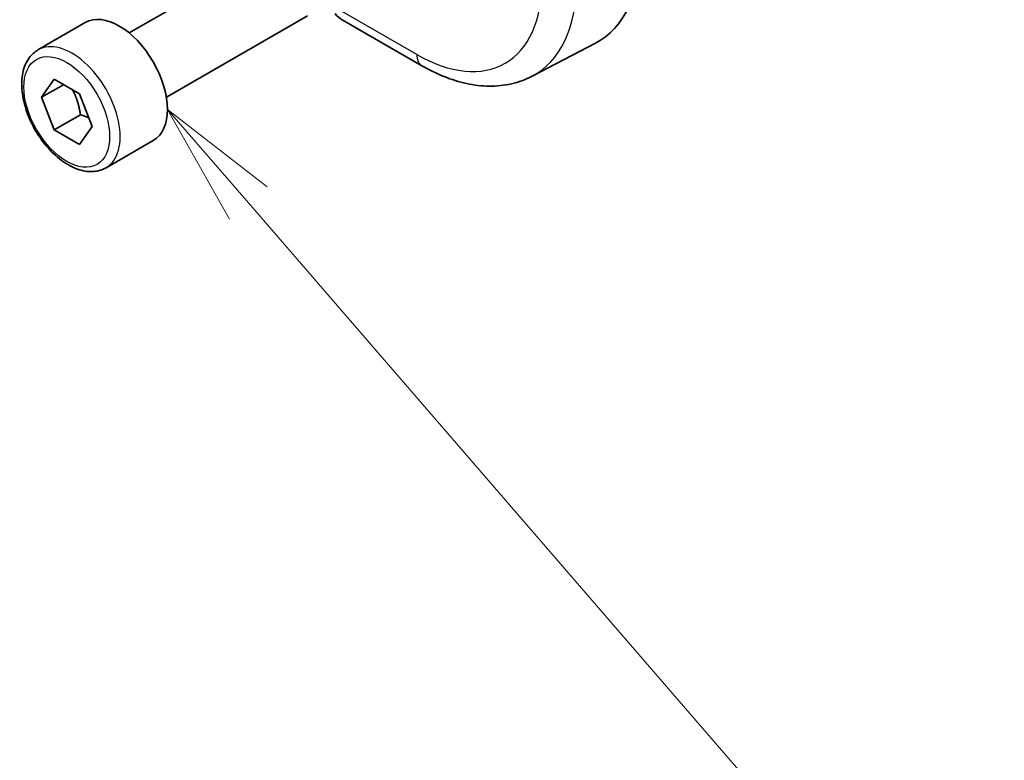
# Model space of a CAD drawing. Units: millimetres. Extents: x 29 to 4566, y 16 to 718.
# Drawn here: x 543 to 583, y 207 to 237 of the extents above; entities that cross this region are included whole.
import ezdxf

# ---------------------------------------------------------------- set-up
doc = ezdxf.new("R2010")
doc.units = ezdxf.units.MM
doc.header["$LTSCALE"] = 2
for name, color, linetype, lineweight in [('Symbol (TK)', 100, 'Continuous', 18), ('Visible (ISO)', 7, 'Continuous', 35), ('Visible Narrow (ISO)', 7, 'Continuous', 25)]:
    doc.layers.add(name, color=color, linetype=linetype, lineweight=lineweight)
doc.styles.add('Note Text (TK2)', font='txt')

# ---------------------------------------------------------------- blocks, each defined once
blk = doc.blocks.new('バルーン6')
at = {"layer": 'Symbol (TK)', "color": 100}
for p, q in [((276.108, 114.954), (274.472, 116.845)), ((276.486, 115.281), (274.472, 116.845)), ((274.472, 116.845), (275.729, 114.627)), ((276.108, 114.954), (289.902, 99.003))]:
    blk.add_line(p, q, dxfattribs=at)
at = {"layer": 'Symbol (TK)'}
blk.add_circle((291.862, 96.736), 3, dxfattribs=at)
at = {"layer": 'Symbol (TK)', "color": 7, "insert": (291.862, 96.73), "char_height": 2, "attachment_point": 5, "style": 'Note Text (TK2)'}
blk.add_mtext('6', dxfattribs=at)

msp = doc.modelspace()

# ---------------------------------------------------------------- linework, layer by layer
at = {"layer": 'Visible (ISO)'}
for p, q in [((547.4025, 236.7775), (553.1043, 240.0694)), ((543.7159, 236.0924), (545.6251, 237.1947)), ((548.9025, 234.1795), (554.6043, 237.4714)), ((556.0047, 237.3139), (559.228, 235.4529)), ((563.679, 235.0288), (566.2387, 236.3642)), ((543.8581, 234.1776), (544.3685, 234.9036)), ((544.3685, 234.9036), (545.3891, 234.3144)), ((544.742, 234.6879), (543.8581, 234.1776)), ((544.3685, 232.8624), (543.8581, 234.1776)), ((545.3891, 234.3144), (545.8994, 232.9991)), ((545.4291, 233.4748), (544.3685, 232.8624)), ((545.3891, 232.2731), (544.3685, 232.8624)), ((545.8994, 232.9991), (545.3891, 232.2731)), ((546.4659, 231.3293), (548.3751, 232.4316))]:
    msp.add_line(p, q, dxfattribs=at)
msp.add_arc((556.5047, 238.1799), 1, 218.21321, 240, dxfattribs=at)
for centre, major_axis, start_param, end_param in [((562.2029, 243.5905), (4.1393, -7.1695), 6.2584901, 7.0685835), ((547.0001, 234.8131), (-1.375, 2.3816), 3.1415927, 6.2831853)]:
    msp.add_ellipse(centre, major_axis=major_axis, ratio=0.5773503, start_param=start_param, end_param=end_param, dxfattribs=at)
for points, knots in [([(546.4659, 231.3293), (546.3175, 231.2436), (546.1495, 231.1933), (545.7869, 231.1631), (545.5914, 231.1889), (545.1784, 231.3157), (544.9605, 231.4262), (544.534, 231.7209), (544.3259, 231.9076), (543.9446, 232.3333), (543.7713, 232.5719), (543.4744, 233.0777), (543.3507, 233.3446), (543.1641, 233.8836), (543.1015, 234.1557), (543.0466, 234.682), (543.0548, 234.9362), (543.1505, 235.3965), (543.2365, 235.6045), (543.4604, 235.9055), (543.5794, 236.0136), (543.7159, 236.0924)], [2.3561945, 2.3561945, 2.3561945, 2.3561945, 2.6219889, 2.6219889, 2.9116134, 2.9116134, 3.2397083, 3.2397083, 3.5784192, 3.5784192, 3.9145523, 3.9145523, 4.2491117, 4.2491117, 4.5850272, 4.5850272, 4.9236794, 4.9236794, 5.2532791, 5.2532791, 5.4977871, 5.4977871, 5.4977871, 5.4977871]), ([(559.228, 235.4529), (559.5227, 235.2828), (559.8216, 235.1361), (560.4248, 234.8946), (560.7291, 234.7999), (561.339, 234.6689), (561.6447, 234.6327), (562.2507, 234.6264), (562.5511, 234.6565), (563.1335, 234.7888), (563.4153, 234.8913), (563.679, 235.0288)], [4.71238898, 4.71238898, 4.71238898, 4.71238898, 4.86452957, 4.86452957, 5.01667016, 5.01667016, 5.16881074, 5.16881074, 5.32095133, 5.32095133, 5.47309192, 5.47309192, 5.47309192, 5.47309192])]:
    msp.add_open_spline(points, degree=3, knots=knots, dxfattribs=at)
for points, weights in [([(545.1173, 234.4713), (545.346, 234.0472), (545.4291, 233.4748)], [1.05886467072, 1.11516383842, 1]), ([(545.4291, 233.4748), (545.6141, 233.4158), (545.7622, 233.3526)], [1, 1.03917061523, 1.05850500864])]:
    msp.add_rational_spline(points, weights, degree=2, dxfattribs=at)
at = {"layer": 'Visible Narrow (ISO)'}
msp.add_line((559.0209, 235.9107), (555.7976, 237.7717), dxfattribs=at)
for centre, major_axis, start_param, end_param in [((559.0209, 241.7533), (3.5779, -6.1971), 5.4977871, 7.0685835), ((559.7033, 242.1473), (4.0776, -7.0625), 6.2584901, 7.0685835), ((545.0909, 233.7109), (1.375, -2.3816), 0, 3.1415927), ((559.728, 236.319), (-0.5, -0.866), 5.4977871, 6.2831853)]:
    msp.add_ellipse(centre, major_axis=major_axis, ratio=0.5773503, start_param=start_param, end_param=end_param, dxfattribs=at)
msp.add_ellipse((544.8788, 233.5884), major_axis=(1.225, -2.1218), ratio=0.5773503, dxfattribs=at)

# ---------------------------------------------------------------- block references
at = {"layer": 'Symbol (TK)', "xscale": 2, "yscale": 2, "zscale": 2}
msp.add_blockref('バルーン6', (0, 0), dxfattribs=at)

doc.saveas('drawing.dxf')
